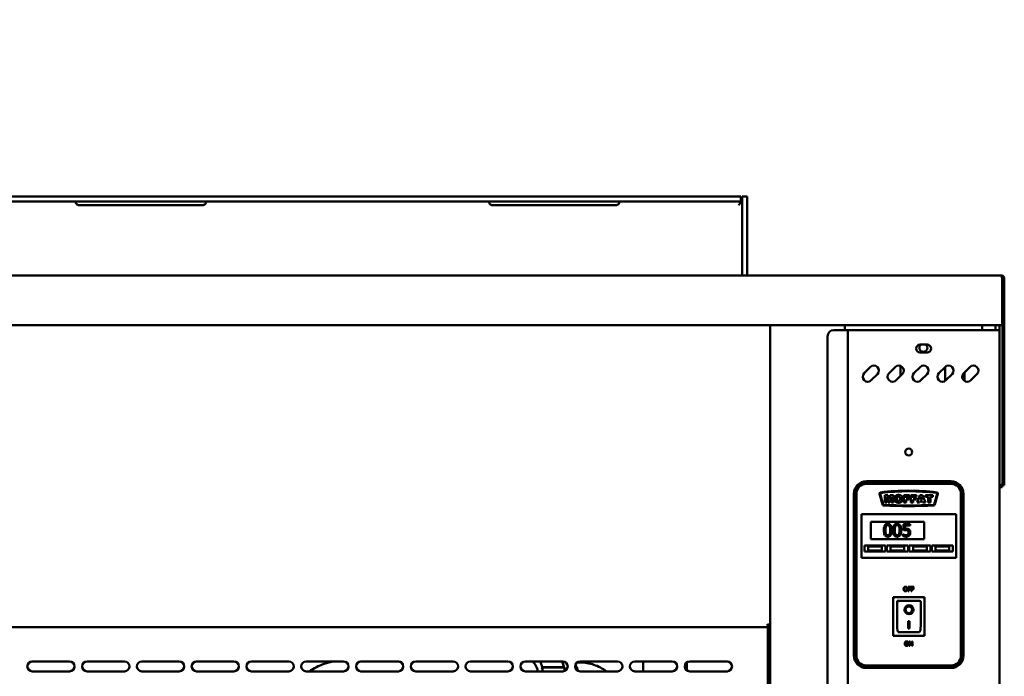
# Model space of a CAD drawing. Units: millimetres. Extents: x 65 to 5848, y 100 to 4100.
# Drawn here: x 1696 to 2487, y 1724 to 2252 of the extents above; entities that cross this region are included whole.
import ezdxf

# ---------------------------------------------------------------- set-up
doc = ezdxf.new("R2010")
doc.units = ezdxf.units.MM
doc.header["$LTSCALE"] = 20
doc.layers.add('Symbol (ISO)', color=7, linetype='Continuous', lineweight=25)
doc.layers.add('Visible (ISO)', color=7, linetype='Continuous', lineweight=50)
doc.styles.add('Note Text (ISO)', font='tahoma.ttf')
doc.dimstyles.new('Default - Method 1b (ISO)$7', dxfattribs={"dimscale": 20, "dimtxt": 2.5, "dimasz": 2.5, "dimexe": 3.175, "dimexo": 0, "dimgap": 0.762, "dimtad": 1, "dimtoh": 1, "dimrnd": 1e-08, "dimtxsty": 'Note Text (ISO)', "dimcen": 0.09, "dimdle": 10, "dimclrd": 256, "dimclre": 256, "dimclrt": 256, "dimazin": 2, "dimtfac": 1.4, "dimtmove": 0, "dimatfit": 3, "dimfxl": 1, "dimtolj": 1, "dimlwd": -1, "dimlwe": -1, "dimarcsym": 0})

msp = doc.modelspace()

# ---------------------------------------------------------------- linework, layer by layer
at = {"layer": 'Visible (ISO)'}
for p, q in [((2255.1, 2109.54), (667.1, 2109.54)), ((667.1, 2105.54), (2255.1, 2105.54)), ((2255.1, 2109.54), (2275.1, 2109.54)), ((2275.1, 2105.54), (2255.1, 2105.54)), ((2273.1, 2102.54), (2275.1, 2104.54)), ((2275.1, 2105.54), (2275.1, 2109.54)), ((2275.1, 2104.54), (2275.1, 2105.54)), ((2276.1, 2089.54), (2276.1, 2109.54)), ((2280.1, 2109.54), (2276.1, 2109.54)), ((2280.1, 2109.54), (2280.1, 2089.54)), ((1743.6, 2102.54), (1842.6, 2102.54)), ((2075.6, 2102.54), (2174.6, 2102.54)), ((2276.1, 2046), (2276.1, 2089.54)), ((2280.1, 2046), (2280.1, 2089.54)), ((558.1, 2046), (2484.1, 2046)), ((2484.96, 2043.5), (2484.96, 2008.5)), ((2485.1, 2007.5), (2485.1, 2043.5)), ((2485.1, 2043.5), (2486.6, 2043.5)), ((2486.6, 2043.5), (2486.6, 2007.5)), ((2484.96, 2006), (557.24, 2006)), ((2298.6, 1304.84), (2298.6, 2006)), ((2349.6, 2002.1), (2358.6, 2002.1)), ((2358.6, 2006), (2358.6, 2002.1)), ((2360.8, 2002.1), (2358.6, 2002.1)), ((2360.8, 2002.1), (2361.8, 2002.1)), ((2360.8, 1303.5), (2360.8, 2002.1)), ((2480.6, 2002.1), (2361.8, 2002.1)), ((2468.8, 2006), (2468.8, 2002.1)), ((2479.5, 2006), (2479.5, 2002.1)), ((2482.8, 2002.1), (2480.6, 2002.1)), ((2482.8, 2006), (2482.8, 2002.1)), ((2482.8, 2002.1), (2482.8, 1305.7)), ((2484.96, 2006), (2484.96, 2008.5)), ((2485.1, 2006), (2485.1, 2007.5)), ((2485.1, 2006), (2486.6, 2006)), ((2485.1, 2006), (2485.1, 2005.86)), ((2485.1, 1882.64), (2485.1, 2005.86)), ((2485.1, 2005.86), (2486.6, 2005.86)), ((2486.6, 2007.5), (2486.6, 2006)), ((2486.6, 2005.86), (2486.6, 2006)), ((2486.6, 1882.64), (2486.6, 2005.86)), ((2344.6, 1997.1), (2344.6, 1308.5)), ((2419.05, 1990.55), (2424.55, 1990.55)), ((2424.55, 1984.05), (2419.05, 1984.05)), ((2374.02, 1967.46), (2378.97, 1972.41)), ((2394.02, 1967.46), (2398.97, 1972.41)), ((2403.1, 1973.36), (2403.1, 1965.22)), ((2414.02, 1967.46), (2418.97, 1972.41)), ((2434.02, 1967.46), (2438.97, 1972.41)), ((2439.1, 1961.32), (2439.1, 1972.53)), ((2454.02, 1967.46), (2458.97, 1972.41)), ((2384.63, 1966.75), (2379.68, 1961.8)), ((2404.63, 1966.75), (2399.68, 1961.8)), ((2424.63, 1966.75), (2419.68, 1961.8)), ((2444.63, 1966.75), (2439.68, 1961.8)), ((2454.6, 1968.03), (2454.6, 1961.32)), ((2464.63, 1966.75), (2459.68, 1961.8)), ((2485.1, 1877.64), (2485.1, 1882.64)), ((2486.6, 1882.64), (2486.6, 1877.64)), ((2443.8, 1880.6), (2375.8, 1880.6)), ((2443.8, 1879.6), (2375.8, 1879.6)), ((2375.8, 1878.6), (2443.8, 1878.6)), ((2482.8, 1877.5), (2484.96, 1877.5)), ((2482.8, 1876), (2484.96, 1876)), ((2484.96, 1877.5), (2484.96, 1876)), ((2485.1, 1877.64), (2486.6, 1877.64)), ((2365.8, 1870.6), (2365.8, 1740.6)), ((2366.8, 1870.6), (2366.8, 1740.6)), ((2367.8, 1740.6), (2367.8, 1870.6)), ((2386.46, 1870.46), (2388.74, 1861.95)), ((2389.22, 1862.08), (2386.95, 1870.59)), ((2390.65, 1869.6), (2390.65, 1863.5)), ((2393.14, 1869.6), (2390.65, 1869.6)), ((2392.2, 1868.16), (2393.38, 1863.5)), ((2392.2, 1863.5), (2392.2, 1868.16)), ((2394.09, 1865.89), (2393.14, 1869.6)), ((2395.03, 1869.6), (2394.09, 1865.89)), ((2394.78, 1863.5), (2395.97, 1868.16)), ((2397.51, 1869.6), (2395.03, 1869.6)), ((2395.97, 1868.16), (2395.97, 1863.5)), ((2397.51, 1863.5), (2397.51, 1869.6)), ((2405.83, 1869.6), (2405.83, 1863.5)), ((2410.49, 1869.6), (2405.83, 1869.6)), ((2407.73, 1868.29), (2410.49, 1868.29)), ((2407.73, 1867.23), (2407.73, 1868.29)), ((2410.09, 1867.23), (2407.73, 1867.23)), ((2410.09, 1866), (2410.09, 1867.23)), ((2410.49, 1868.29), (2410.49, 1869.6)), ((2411.52, 1869.6), (2411.52, 1863.5)), ((2416.18, 1869.6), (2411.52, 1869.6)), ((2413.42, 1868.29), (2416.18, 1868.29)), ((2413.42, 1867.23), (2413.42, 1868.29)), ((2415.77, 1867.23), (2413.42, 1867.23)), ((2415.77, 1866), (2415.77, 1867.23)), ((2416.18, 1868.29), (2416.18, 1869.6)), ((2418.88, 1869.6), (2416.58, 1863.5)), ((2420.94, 1869.6), (2418.88, 1869.6)), ((2419.22, 1865.83), (2419.89, 1868.02)), ((2419.89, 1868.02), (2420.56, 1865.83)), ((2423.23, 1863.5), (2420.94, 1869.6)), ((2423.41, 1869.6), (2423.41, 1868.09)), ((2429.14, 1869.6), (2423.41, 1869.6)), ((2423.41, 1868.09), (2425.33, 1868.09)), ((2425.33, 1868.09), (2425.33, 1863.5)), ((2427.22, 1868.09), (2429.14, 1868.09)), ((2427.22, 1863.5), (2427.22, 1868.09)), ((2429.14, 1868.09), (2429.14, 1869.6)), ((2432.65, 1870.59), (2430.37, 1862.08)), ((2430.85, 1861.95), (2433.13, 1870.46)), ((2451.8, 1870.6), (2451.8, 1740.6)), ((2452.8, 1740.6), (2452.8, 1870.6)), ((2453.8, 1740.6), (2453.8, 1870.6)), ((2390.65, 1863.5), (2392.2, 1863.5)), ((2393.38, 1863.5), (2394.78, 1863.5)), ((2395.97, 1863.5), (2397.51, 1863.5)), ((2405.83, 1863.5), (2407.73, 1863.5)), ((2407.73, 1866), (2410.09, 1866)), ((2407.73, 1863.5), (2407.73, 1866)), ((2411.52, 1863.5), (2413.42, 1863.5)), ((2413.42, 1866), (2415.77, 1866)), ((2413.42, 1863.5), (2413.42, 1866)), ((2416.58, 1863.5), (2418.51, 1863.5)), ((2418.51, 1863.5), (2418.81, 1864.51)), ((2418.81, 1864.51), (2420.95, 1864.51)), ((2420.56, 1865.83), (2419.22, 1865.83)), ((2420.95, 1864.51), (2421.26, 1863.5)), ((2421.26, 1863.5), (2423.23, 1863.5)), ((2425.33, 1863.5), (2427.22, 1863.5)), ((2371.8, 1852.1), (2371.8, 1854.1)), ((2447.8, 1854.1), (2371.8, 1854.1)), ((2371.8, 1852.1), (2371.8, 1821.1)), ((2447.8, 1854.1), (2447.8, 1852.1)), ((2447.8, 1821.1), (2447.8, 1852.1)), ((2379.3, 1848.1), (2422.3, 1848.1)), ((2379.3, 1834.1), (2379.3, 1848.1)), ((2411.04, 1846.3), (2405.55, 1846.3)), ((2405.55, 1846.3), (2405.55, 1841.15)), ((2406.84, 1842.46), (2406.84, 1845.13)), ((2406.84, 1845.13), (2411.04, 1845.13)), ((2411.04, 1845.13), (2411.04, 1846.3)), ((2422.3, 1848.1), (2422.3, 1834.1)), ((2405.24, 1838.07), (2405.14, 1838.07)), ((2405.14, 1838.07), (2405.14, 1836.66)), ((2374.3, 1829.1), (2391.3, 1829.1)), ((2374.3, 1824.1), (2374.3, 1829.1)), ((2388.3, 1828.1), (2377.3, 1828.1)), ((2377.3, 1828.1), (2377.3, 1825.1)), ((2422.3, 1834.1), (2379.3, 1834.1)), ((2388.3, 1825.1), (2388.3, 1828.1)), ((2391.3, 1829.1), (2391.3, 1824.1)), ((2392.3, 1829.1), (2409.3, 1829.1)), ((2392.3, 1824.1), (2392.3, 1829.1)), ((2406.3, 1828.1), (2395.3, 1828.1)), ((2395.3, 1828.1), (2395.3, 1825.1)), ((2406.3, 1825.1), (2406.3, 1828.1)), ((2409.3, 1829.1), (2409.3, 1824.1)), ((2410.3, 1829.1), (2427.3, 1829.1)), ((2410.3, 1824.1), (2410.3, 1829.1)), ((2424.3, 1828.1), (2413.3, 1828.1)), ((2413.3, 1828.1), (2413.3, 1825.1)), ((2424.3, 1825.1), (2424.3, 1828.1)), ((2427.3, 1829.1), (2427.3, 1824.1)), ((2428.3, 1829.1), (2445.3, 1829.1)), ((2428.3, 1824.1), (2428.3, 1829.1)), ((2442.3, 1828.1), (2431.3, 1828.1)), ((2431.3, 1828.1), (2431.3, 1825.1)), ((2442.3, 1825.1), (2442.3, 1828.1)), ((2445.3, 1829.1), (2445.3, 1824.1)), ((2371.8, 1819.1), (2371.8, 1821.1)), ((2371.8, 1819.1), (2447.8, 1819.1)), ((2391.3, 1824.1), (2374.3, 1824.1)), ((2377.3, 1825.1), (2388.3, 1825.1)), ((2409.3, 1824.1), (2392.3, 1824.1)), ((2395.3, 1825.1), (2406.3, 1825.1)), ((2427.3, 1824.1), (2410.3, 1824.1)), ((2413.3, 1825.1), (2424.3, 1825.1)), ((2445.3, 1824.1), (2428.3, 1824.1)), ((2431.3, 1825.1), (2442.3, 1825.1)), ((2447.8, 1821.1), (2447.8, 1819.1)), ((2409.35, 1795.78), (2409.35, 1792.28)), ((2411.44, 1795.78), (2409.35, 1795.78)), ((2409.81, 1794.38), (2409.81, 1795.36)), ((2409.81, 1795.36), (2411.44, 1795.36)), ((2411.44, 1795.36), (2411.44, 1795.78)), ((2411.86, 1795.78), (2411.86, 1792.28)), ((2413.95, 1795.78), (2411.86, 1795.78)), ((2412.32, 1794.38), (2412.32, 1795.36)), ((2412.32, 1795.36), (2413.95, 1795.36)), ((2413.95, 1795.36), (2413.95, 1795.78)), ((2422.45, 1787.5), (2397.45, 1787.5)), ((2397.45, 1787.5), (2398.45, 1786.5)), ((2397.45, 1787.5), (2397.45, 1756.5)), ((2409.35, 1792.28), (2409.81, 1792.28)), ((2411.37, 1794.38), (2409.81, 1794.38)), ((2409.81, 1793.96), (2411.37, 1793.96)), ((2409.81, 1792.28), (2409.81, 1793.96)), ((2411.37, 1793.96), (2411.37, 1794.38)), ((2411.86, 1792.28), (2412.32, 1792.28)), ((2413.88, 1794.38), (2412.32, 1794.38)), ((2412.32, 1793.96), (2413.88, 1793.96)), ((2412.32, 1792.28), (2412.32, 1793.96)), ((2413.88, 1793.96), (2413.88, 1794.38)), ((2422.45, 1787.5), (2421.45, 1786.5)), ((2422.45, 1756.5), (2422.45, 1787.5)), ((2418.45, 1784.5), (2400.45, 1784.5)), ((2400.45, 1784.48), (2400.45, 1784.5)), ((2400.45, 1784.48), (2400.45, 1764.6)), ((2419.45, 1764.6), (2419.45, 1783.5)), ((2407.25, 1777.42), (2407.25, 1777.52)), ((2412.64, 1777.42), (2412.64, 1777.52)), ((2296.6, 1765.59), (2296.6, 1765.34)), ((2298.6, 1764.7), (2297.26, 1764.7)), ((2297.26, 1764.7), (2297.26, 1763.5)), ((2297.4, 1764.84), (2298.6, 1764.84)), ((2409.45, 1768.33), (2410.45, 1768.33)), ((2409.45, 1762.44), (2409.45, 1768.33)), ((2410.45, 1768.33), (2410.45, 1762.44)), ((620.94, 1763.5), (2297.26, 1763.5)), ((2296.6, 1763.5), (2296.6, 1349.9)), ((2297.26, 1763.5), (2298.6, 1763.5)), ((2397.45, 1756.5), (2398.45, 1757.5)), ((2397.45, 1756.5), (2422.45, 1756.5)), ((2418.45, 1759.5), (2401.45, 1759.5)), ((2410.45, 1762.54), (2409.45, 1762.54)), ((2410.45, 1762.44), (2409.45, 1762.44)), ((2421.45, 1757.5), (2422.45, 1756.5)), ((2410.25, 1751.93), (2410.25, 1748.43)), ((2410.91, 1751.93), (2410.25, 1751.93)), ((2410.25, 1748.43), (2410.68, 1748.43)), ((2410.68, 1751.45), (2412.23, 1748.43)), ((2410.68, 1748.43), (2410.68, 1751.45)), ((2412.32, 1749.16), (2410.91, 1751.93)), ((2412.23, 1748.43), (2412.75, 1748.43)), ((2412.32, 1751.93), (2412.32, 1749.16)), ((2412.75, 1751.93), (2412.32, 1751.93)), ((2412.75, 1748.43), (2412.75, 1751.93)), ((1705.9, 1735.9), (1735.9, 1735.9)), ((1749.9, 1735.9), (1779.9, 1735.9)), ((1793.9, 1735.9), (1823.9, 1735.9)), ((1837.9, 1735.9), (1867.9, 1735.9)), ((1881.9, 1735.9), (1911.9, 1735.9)), ((1925.9, 1735.9), (1955.9, 1735.9)), ((1969.9, 1735.9), (1999.9, 1735.9)), ((2013.9, 1735.9), (2043.9, 1735.9)), ((2057.9, 1735.9), (2087.9, 1735.9)), ((2101.9, 1735.9), (2131.9, 1735.9)), ((2143.37, 1735), (2146.12, 1735)), ((2145.9, 1735.9), (2175.9, 1735.9)), ((2189.9, 1735.9), (2219.9, 1735.9)), ((2196.6, 1727.9), (2196.6, 1735.9)), ((2231.6, 1728.63), (2231.6, 1735.18)), ((2233.9, 1735.9), (2263.9, 1735.9)), ((2443.8, 1732.6), (2375.8, 1732.6)), ((1735.9, 1727.9), (1705.9, 1727.9)), ((1779.9, 1727.9), (1749.9, 1727.9)), ((1823.9, 1727.9), (1793.9, 1727.9)), ((1867.9, 1727.9), (1837.9, 1727.9)), ((1911.9, 1727.9), (1881.9, 1727.9)), ((1955.9, 1727.9), (1925.9, 1727.9)), ((1999.9, 1727.9), (1969.9, 1727.9)), ((2043.9, 1727.9), (2013.9, 1727.9)), ((2087.9, 1727.9), (2057.9, 1727.9)), ((2131.9, 1727.9), (2101.9, 1727.9)), ((2115.22, 1731), (2115.41, 1731.25)), ((2115.22, 1731), (2133, 1731)), ((2115.41, 1731.25), (2132.17, 1731.25)), ((2175.9, 1727.9), (2145.9, 1727.9)), ((2219.9, 1727.9), (2189.9, 1727.9)), ((2263.9, 1727.9), (2233.9, 1727.9)), ((2375.8, 1731.6), (2443.8, 1731.6)), ((2375.8, 1730.6), (2443.8, 1730.6))]:
    msp.add_line(p, q, dxfattribs=at)
msp.add_circle((2409.8, 1904.1), 2.75, dxfattribs=at)
for centre, radius, start, end in [((2349.6, 1997.1), 5, 90, 180), ((2419.05, 1987.3), 3.25, 90, 270), ((2421.6, 1987.9), 3.25, 125.37459, 54.62541), ((2424.55, 1987.3), 3.25, 270, 90), ((2381.8, 1969.58), 4, 315, 135), ((2401.8, 1969.58), 4, 315, 135), ((2421.8, 1969.58), 4, 315, 135), ((2441.8, 1969.58), 4, 315, 135), ((2461.8, 1969.58), 4, 315, 135), ((2376.85, 1964.63), 4, 135, 315), ((2396.85, 1964.63), 4, 135, 315), ((2416.85, 1964.63), 4, 135, 315), ((2436.85, 1964.63), 4, 135, 315), ((2456.85, 1964.63), 4, 135, 315), ((2375.8, 1870.6), 10, 90, 180), ((2375.8, 1870.6), 9, 90, 180), ((2375.8, 1870.6), 8, 90, 180), ((2443.8, 1870.6), 10, 0, 90), ((2443.8, 1870.6), 9, 0, 90), ((2443.8, 1870.6), 8, 0, 90), ((2387.43, 1870.72), 1, 97.08442, 195), ((2387.43, 1870.72), 0.5, 97.08442, 195), ((2409.81, 1690.6), 182.5, 82.92581, 97.08442), ((2409.81, 1690.6), 182, 82.92581, 97.08442), ((2432.17, 1870.72), 0.5, 345, 82.92581), ((2432.17, 1870.72), 1, 345, 82.92581), ((2389.71, 1862.21), 1, 195, 267.11747), ((2389.71, 1862.21), 0.5, 195, 267.11747), ((2409.8, 2261.21), 400.5, 267.11747, 272.88237), ((2409.8, 2261.21), 400, 267.11747, 272.88237), ((2429.89, 1862.21), 0.5, 272.88237, 345), ((2429.89, 1862.21), 1, 272.88237, 345), ((2418.45, 1783.5), 1, 0, 90), ((2375.8, 1740.6), 10, 180, 270), ((2375.8, 1740.6), 9, 180, 270), ((2375.8, 1740.6), 8, 180, 270), ((2443.8, 1740.6), 8, 270, 0), ((2443.8, 1740.6), 9, 270, 0), ((2443.8, 1740.6), 10, 270, 0), ((1705.9, 1731.9), 4, 90, 270), ((1735.9, 1731.9), 4, 270, 90), ((1749.9, 1731.9), 4, 90, 270), ((1779.9, 1731.9), 4, 270, 90), ((1793.9, 1731.9), 4, 90, 270), ((1823.9, 1731.9), 4, 270, 90), ((1837.9, 1731.9), 4, 90, 270), ((1867.9, 1731.9), 4, 270, 90), ((1881.9, 1731.9), 4, 90, 270), ((1911.9, 1731.9), 4, 270, 90), ((1925.9, 1731.9), 4, 90, 270), ((1955.9, 1731.9), 4, 270, 90), ((1969.9, 1731.9), 4, 90, 270), ((1999.9, 1731.9), 4, 270, 90), ((2013.9, 1731.9), 4, 90, 270), ((2043.9, 1731.9), 4, 270, 90), ((2057.9, 1731.9), 4, 90, 270), ((2087.9, 1731.9), 4, 270, 90), ((2101.9, 1731.9), 4, 90, 270), ((2131.9, 1731.9), 4, 270, 90), ((2145.9, 1731.9), 4, 90, 270), ((2175.9, 1731.9), 4, 270, 90), ((2189.9, 1731.9), 4, 90, 270), ((2219.9, 1731.9), 4, 270, 90), ((2233.9, 1731.9), 4, 90, 270), ((2263.9, 1731.9), 4, 270, 90)]:
    msp.add_arc(centre, radius, start, end, dxfattribs=at)
for centre, major_axis, ratio, start_param, end_param in [((2401.45, 1783.5), (0.995, -0.995), 0.09902, 3.24029, 4.811087), ((2409.95, 1777.52), (2.69, 0), 0.980581, 0, 3.141593), ((2409.95, 1777.52), (3.64, 0), 0.980581, 3.155329, 6.269449), ((2401.45, 1764.6), (0, -5.1), 0.196116, 4.712389, 6.283185), ((2418.45, 1764.6), (0, -5.1), 0.196116, 0, 1.570796), ((2105.34, 1717.5), (0, 19), 0.422618, 5.291606, 6.031207), ((2105.34, 1717.5), (0, -27.5), 0.422618, 2.094395, 2.303781), ((2105.34, 1717.5), (0, 27), 0.422618, 5.107797, 5.235988), ((2131.62, 1730.5), (1.46, 0.36), 0.453154, 0.235799, 1.076867), ((2123.12, 1717.5), (0, -27), 0.422618, 1.981212, 2.094395)]:
    msp.add_ellipse(centre, major_axis=major_axis, ratio=ratio, start_param=start_param, end_param=end_param, dxfattribs=at)
for major_axis in [(-3.64, 0), (2.69, 0)]:
    msp.add_ellipse((2409.95, 1777.42), major_axis=major_axis, ratio=0.980581, dxfattribs=at)
for points, knots in [([(1743.6, 2102.54), (1743.22, 2102.54), (1742.81, 2102.61), (1742.07, 2102.92), (1741.74, 2103.15), (1741.34, 2103.55), (1741.21, 2103.72), (1740.99, 2104.05), (1740.9, 2104.21), (1740.77, 2104.53), (1740.71, 2104.7), (1740.64, 2104.99), (1740.63, 2105.12), (1740.59, 2105.43), (1740.6, 2105.54), (1740.6, 2105.54)], [0.6171574, 0.6171574, 0.6171574, 0.6171574, 0.7309694, 0.7309694, 0.8447813, 0.8447813, 0.9042811, 0.9042811, 0.9637808, 0.9637808, 1.0314143, 1.0314143, 1.0990478, 1.0990478, 1.2343149, 1.2343149, 1.2343149, 1.2343149]), ([(1845.6, 2105.54), (1845.6, 2105.54), (1845.6, 2105.43), (1845.57, 2105.12), (1845.55, 2104.99), (1845.48, 2104.7), (1845.43, 2104.53), (1845.29, 2104.21), (1845.21, 2104.05), (1844.99, 2103.72), (1844.86, 2103.55), (1844.46, 2103.15), (1844.12, 2102.92), (1843.38, 2102.61), (1842.98, 2102.54), (1842.6, 2102.54)], [0, 0, 0, 0, 0.135267, 0.135267, 0.2029005, 0.2029005, 0.270534, 0.270534, 0.3300338, 0.3300338, 0.3895335, 0.3895335, 0.5033455, 0.5033455, 0.6171574, 0.6171574, 0.6171574, 0.6171574]), ([(2075.6, 2102.54), (2075.22, 2102.54), (2074.81, 2102.61), (2074.07, 2102.92), (2073.74, 2103.15), (2073.34, 2103.55), (2073.21, 2103.72), (2072.99, 2104.05), (2072.9, 2104.21), (2072.77, 2104.53), (2072.71, 2104.7), (2072.64, 2104.99), (2072.63, 2105.12), (2072.59, 2105.43), (2072.6, 2105.54), (2072.6, 2105.54)], [0.6171574, 0.6171574, 0.6171574, 0.6171574, 0.7309694, 0.7309694, 0.8447813, 0.8447813, 0.9042811, 0.9042811, 0.9637808, 0.9637808, 1.0314143, 1.0314143, 1.0990478, 1.0990478, 1.2343149, 1.2343149, 1.2343149, 1.2343149]), ([(2177.6, 2105.54), (2177.6, 2105.54), (2177.6, 2105.43), (2177.57, 2105.12), (2177.55, 2104.99), (2177.48, 2104.7), (2177.43, 2104.53), (2177.29, 2104.21), (2177.21, 2104.05), (2176.99, 2103.72), (2176.86, 2103.55), (2176.46, 2103.15), (2176.12, 2102.92), (2175.38, 2102.61), (2174.98, 2102.54), (2174.6, 2102.54)], [0, 0, 0, 0, 0.135267, 0.135267, 0.2029005, 0.2029005, 0.270534, 0.270534, 0.3300338, 0.3300338, 0.3895335, 0.3895335, 0.5033455, 0.5033455, 0.6171574, 0.6171574, 0.6171574, 0.6171574]), ([(2275.1, 2108.48), (2275.13, 2108.49), (2275.16, 2108.51), (2275.46, 2108.66), (2275.7, 2108.82), (2276.02, 2109.1), (2276.1, 2109.22), (2276.1, 2109.31)], [1.1416157, 1.1416157, 1.1416157, 1.1416157, 1.1550176, 1.1550176, 1.2760724, 1.2760724, 1.3971272, 1.3971272, 1.3971272, 1.3971272]), ([(2484.96, 2043.5), (2484.76, 2044.4), (2484.56, 2045.27), (2484.37, 2045.7), (2484.28, 2045.9), (2484.19, 2046), (2484.1, 2046)], [-1, -1, -1, -1, -0.316153, -0.316153, -0.316153, 0, 0, 0, 0]), ([(2486.49, 2044.22), (2486.31, 2044.84), (2485.86, 2045.39), (2485.29, 2045.7), (2484.92, 2045.9), (2484.51, 2046), (2484.1, 2046)], [-0.8156556, -0.8156556, -0.8156556, -0.8156556, -0.3161529, -0.3161529, -0.3161529, 0, 0, 0, 0]), ([(2484.79, 2044.21), (2484.93, 2044.08), (2485.03, 2043.91), (2485.07, 2043.72), (2485.09, 2043.65), (2485.1, 2043.58), (2485.1, 2043.5)], [0.4939049, 0.4939049, 0.4939049, 0.4939049, 0.8598922, 0.8598922, 0.8598922, 1, 1, 1, 1]), ([(2484.95, 2043.41), (2485.01, 2043.4), (2485.05, 2043.39), (2485.07, 2043.38), (2485.09, 2043.37), (2485.1, 2043.37), (2485.1, 2043.36)], [1.0324908, 1.0324908, 1.0324908, 1.0324908, 1.3507155, 1.3507155, 1.3507155, 1.5707963, 1.5707963, 1.5707963, 1.5707963]), ([(2484.1, 1878.5), (2484.34, 1878.05), (2484.59, 1877.63), (2484.84, 1877.53), (2484.88, 1877.51), (2484.92, 1877.5), (2484.96, 1877.5)], [0, 0, 0, 0, 0.859892, 0.859892, 0.859892, 1, 1, 1, 1]), ([(2484.1, 1878.5), (2484.55, 1878.26), (2484.98, 1878.01), (2485.07, 1877.76), (2485.09, 1877.72), (2485.1, 1877.68), (2485.1, 1877.64)], [0, 0, 0, 0, 0.859892, 0.859892, 0.859892, 1, 1, 1, 1]), ([(2393.06, 1846.5), (2392.8, 1846.5), (2392.54, 1846.48), (2392.06, 1846.37), (2391.84, 1846.3), (2391.33, 1846.03), (2391.08, 1845.83), (2390.63, 1845.28), (2390.42, 1844.9), (2389.95, 1843.5), (2389.86, 1842.38), (2389.86, 1841.29)], [-0.9030968, -0.9030968, -0.9030968, -0.9030968, -0.7799035, -0.7799035, -0.6673725, -0.6673725, -0.5089128, -0.5089128, -0.3271744, -0.3271744, 0, 0, 0, 0]), ([(2391.22, 1841.29), (2391.22, 1842.28), (2391.27, 1842.87), (2391.34, 1843.5), (2391.41, 1843.95), (2391.57, 1844.34)], [-0.1910846, -0.1910846, -0.1910846, -0.1910846, -0.1246935, -0.1246935, 0, 0, 0, 0]), ([(2391.57, 1844.34), (2391.62, 1844.47), (2391.68, 1844.59), (2391.82, 1844.82), (2391.9, 1844.92), (2392.14, 1845.15), (2392.29, 1845.23), (2392.62, 1845.36), (2392.84, 1845.39), (2393.06, 1845.39)], [-0.1554092, -0.1554092, -0.1554092, -0.1554092, -0.1292212, -0.1292212, -0.1056472, -0.1056472, -0.0656585, -0.0656585, 0, 0, 0, 0]), ([(2396.25, 1841.3), (2396.25, 1841.98), (2396.21, 1842.7), (2396.01, 1843.89), (2395.86, 1844.43), (2395.45, 1845.3), (2395.25, 1845.57), (2394.81, 1845.99), (2394.54, 1846.17), (2393.87, 1846.44), (2393.46, 1846.5), (2393.06, 1846.5)], [-0.5480458, -0.5480458, -0.5480458, -0.5480458, -0.4111255, -0.4111255, -0.3043646, -0.3043646, -0.2192124, -0.2192124, -0.1215065, -0.1215065, 0, 0, 0, 0]), ([(2393.06, 1845.39), (2393.18, 1845.39), (2393.3, 1845.38), (2393.53, 1845.34), (2393.64, 1845.31), (2393.83, 1845.22), (2393.99, 1845.14), (2394.32, 1844.79), (2394.44, 1844.58), (2394.52, 1844.36)], [-0.3016965, -0.3016965, -0.3016965, -0.3016965, -0.2180156, -0.2180156, -0.1425593, -0.1425593, -0.0722546, -0.0722546, 0, 0, 0, 0]), ([(2394.52, 1844.36), (2394.72, 1843.87), (2394.78, 1843.34), (2394.87, 1842.51), (2394.89, 1841.88), (2394.89, 1841.3)], [-0.2491917, -0.2491917, -0.2491917, -0.2491917, -0.1738352, -0.1738352, 0, 0, 0, 0]), ([(2400.56, 1846.5), (2400.3, 1846.5), (2400.04, 1846.48), (2399.56, 1846.37), (2399.34, 1846.3), (2398.84, 1846.03), (2398.59, 1845.83), (2398.13, 1845.28), (2397.92, 1844.9), (2397.46, 1843.5), (2397.36, 1842.38), (2397.36, 1841.29)], [-0.9030968, -0.9030968, -0.9030968, -0.9030968, -0.7799035, -0.7799035, -0.6673725, -0.6673725, -0.5089128, -0.5089128, -0.3271744, -0.3271744, 0, 0, 0, 0]), ([(2398.72, 1841.29), (2398.72, 1842.28), (2398.78, 1842.87), (2398.84, 1843.5), (2398.92, 1843.95), (2399.07, 1844.34)], [-0.1910846, -0.1910846, -0.1910846, -0.1910846, -0.1246935, -0.1246935, 0, 0, 0, 0]), ([(2399.07, 1844.34), (2399.12, 1844.47), (2399.18, 1844.59), (2399.33, 1844.82), (2399.4, 1844.92), (2399.64, 1845.15), (2399.79, 1845.23), (2400.12, 1845.36), (2400.34, 1845.39), (2400.56, 1845.39)], [-0.1554092, -0.1554092, -0.1554092, -0.1554092, -0.1292212, -0.1292212, -0.1056472, -0.1056472, -0.0656585, -0.0656585, 0, 0, 0, 0]), ([(2403.75, 1841.3), (2403.75, 1841.98), (2403.72, 1842.7), (2403.51, 1843.89), (2403.37, 1844.43), (2402.95, 1845.3), (2402.75, 1845.57), (2402.32, 1845.99), (2402.05, 1846.17), (2401.37, 1846.44), (2400.97, 1846.5), (2400.56, 1846.5)], [-0.5480458, -0.5480458, -0.5480458, -0.5480458, -0.4111255, -0.4111255, -0.3043646, -0.3043646, -0.2192124, -0.2192124, -0.1215065, -0.1215065, 0, 0, 0, 0]), ([(2400.56, 1845.39), (2400.68, 1845.39), (2400.81, 1845.38), (2401.04, 1845.34), (2401.14, 1845.31), (2401.34, 1845.22), (2401.49, 1845.14), (2401.82, 1844.79), (2401.94, 1844.58), (2402.03, 1844.36)], [-0.3016965, -0.3016965, -0.3016965, -0.3016965, -0.2180156, -0.2180156, -0.1425593, -0.1425593, -0.0722546, -0.0722546, 0, 0, 0, 0]), ([(2402.03, 1844.36), (2402.22, 1843.87), (2402.29, 1843.34), (2402.37, 1842.51), (2402.39, 1841.88), (2402.39, 1841.3)], [-0.2491917, -0.2491917, -0.2491917, -0.2491917, -0.1738352, -0.1738352, 0, 0, 0, 0]), ([(2389.86, 1841.29), (2389.86, 1840.61), (2389.9, 1839.89), (2390.1, 1838.7), (2390.24, 1838.15), (2390.64, 1837.31), (2390.84, 1837.04), (2391.29, 1836.6), (2391.56, 1836.42), (2392.24, 1836.15), (2392.65, 1836.09), (2393.06, 1836.09)], [-0.5845373, -0.5845373, -0.5845373, -0.5845373, -0.4305921, -0.4305921, -0.3113057, -0.3113057, -0.2207976, -0.2207976, -0.1228954, -0.1228954, 0, 0, 0, 0]), ([(2391.56, 1838.28), (2391.36, 1838.8), (2391.3, 1839.31), (2391.23, 1840.09), (2391.22, 1840.74), (2391.22, 1841.29)], [-0.2335558, -0.2335558, -0.2335558, -0.2335558, -0.166973, -0.166973, 0, 0, 0, 0]), ([(2393.06, 1837.2), (2392.93, 1837.2), (2392.8, 1837.21), (2392.56, 1837.26), (2392.45, 1837.29), (2392.26, 1837.38), (2392.1, 1837.46), (2391.76, 1837.83), (2391.64, 1838.05), (2391.56, 1838.28)], [-0.3504459, -0.3504459, -0.3504459, -0.3504459, -0.2441799, -0.2441799, -0.1487321, -0.1487321, -0.0736947, -0.0736947, 0, 0, 0, 0]), ([(2393.06, 1836.09), (2393.31, 1836.09), (2393.57, 1836.11), (2394.04, 1836.22), (2394.26, 1836.29), (2394.76, 1836.55), (2395.02, 1836.76), (2395.47, 1837.31), (2395.69, 1837.69), (2396.15, 1839.09), (2396.25, 1840.21), (2396.25, 1841.3)], [-0.8971787, -0.8971787, -0.8971787, -0.8971787, -0.7767004, -0.7767004, -0.6664118, -0.6664118, -0.5091877, -0.5091877, -0.3274876, -0.3274876, 0, 0, 0, 0]), ([(2394.53, 1838.25), (2394.48, 1838.12), (2394.42, 1838), (2394.28, 1837.78), (2394.21, 1837.68), (2393.97, 1837.44), (2393.82, 1837.36), (2393.49, 1837.23), (2393.27, 1837.2), (2393.06, 1837.2)], [-0.1574909, -0.1574909, -0.1574909, -0.1574909, -0.1304014, -0.1304014, -0.1059805, -0.1059805, -0.0650116, -0.0650116, 0, 0, 0, 0]), ([(2394.89, 1841.3), (2394.89, 1840.35), (2394.84, 1839.79), (2394.76, 1839.1), (2394.68, 1838.64), (2394.53, 1838.25)], [-0.2101092, -0.2101092, -0.2101092, -0.2101092, -0.1245614, -0.1245614, 0, 0, 0, 0]), ([(2397.36, 1841.29), (2397.36, 1840.61), (2397.4, 1839.89), (2397.6, 1838.7), (2397.74, 1838.15), (2398.15, 1837.31), (2398.34, 1837.04), (2398.79, 1836.6), (2399.06, 1836.42), (2399.74, 1836.15), (2400.15, 1836.09), (2400.56, 1836.09)], [-0.5845373, -0.5845373, -0.5845373, -0.5845373, -0.4305921, -0.4305921, -0.3113057, -0.3113057, -0.2207976, -0.2207976, -0.1228954, -0.1228954, 0, 0, 0, 0]), ([(2399.06, 1838.28), (2398.86, 1838.8), (2398.81, 1839.31), (2398.74, 1840.09), (2398.72, 1840.74), (2398.72, 1841.29)], [-0.2335558, -0.2335558, -0.2335558, -0.2335558, -0.166973, -0.166973, 0, 0, 0, 0]), ([(2400.56, 1837.2), (2400.43, 1837.2), (2400.3, 1837.21), (2400.06, 1837.26), (2399.95, 1837.29), (2399.76, 1837.38), (2399.6, 1837.46), (2399.27, 1837.83), (2399.15, 1838.05), (2399.06, 1838.28)], [-0.3504459, -0.3504459, -0.3504459, -0.3504459, -0.2441799, -0.2441799, -0.1487321, -0.1487321, -0.0736947, -0.0736947, 0, 0, 0, 0]), ([(2400.56, 1836.09), (2400.82, 1836.09), (2401.07, 1836.11), (2401.55, 1836.22), (2401.77, 1836.29), (2402.27, 1836.55), (2402.52, 1836.76), (2402.98, 1837.31), (2403.19, 1837.69), (2403.66, 1839.09), (2403.75, 1840.21), (2403.75, 1841.3)], [-0.8971787, -0.8971787, -0.8971787, -0.8971787, -0.7767004, -0.7767004, -0.6664118, -0.6664118, -0.5091877, -0.5091877, -0.3274876, -0.3274876, 0, 0, 0, 0]), ([(2402.04, 1838.25), (2401.99, 1838.12), (2401.93, 1838), (2401.79, 1837.78), (2401.71, 1837.68), (2401.47, 1837.44), (2401.32, 1837.36), (2401, 1837.23), (2400.78, 1837.2), (2400.56, 1837.2)], [-0.1574909, -0.1574909, -0.1574909, -0.1574909, -0.1304014, -0.1304014, -0.1059805, -0.1059805, -0.0650116, -0.0650116, 0, 0, 0, 0]), ([(2402.39, 1841.3), (2402.39, 1840.35), (2402.34, 1839.79), (2402.27, 1839.1), (2402.19, 1838.64), (2402.04, 1838.25)], [-0.2101092, -0.2101092, -0.2101092, -0.2101092, -0.1245614, -0.1245614, 0, 0, 0, 0]), ([(2405.14, 1836.66), (2405.52, 1836.47), (2405.94, 1836.34), (2406.61, 1836.19), (2407.11, 1836.09), (2407.76, 1836.09)], [-0.5050648, -0.5050648, -0.5050648, -0.5050648, -0.1957247, -0.1957247, 0, 0, 0, 0]), ([(2406.32, 1837.54), (2406.1, 1837.62), (2405.88, 1837.71), (2405.6, 1837.86), (2405.39, 1837.96), (2405.24, 1838.07)], [-0.2017174, -0.2017174, -0.2017174, -0.2017174, -0.0564532, -0.0564532, 0, 0, 0, 0]), ([(2405.55, 1841.15), (2405.82, 1841.21), (2406.16, 1841.26), (2406.58, 1841.33), (2406.99, 1841.39), (2407.53, 1841.39)], [-0.4692343, -0.4692343, -0.4692343, -0.4692343, -0.1636175, -0.1636175, 0, 0, 0, 0]), ([(2407.78, 1837.25), (2407.54, 1837.25), (2407.28, 1837.27), (2406.8, 1837.38), (2406.55, 1837.46), (2406.32, 1837.54)], [-0.1497301, -0.1497301, -0.1497301, -0.1497301, -0.0756408, -0.0756408, 0, 0, 0, 0]), ([(2407.75, 1842.52), (2407.61, 1842.52), (2407.46, 1842.51), (2407.25, 1842.5), (2407.08, 1842.49), (2406.84, 1842.46)], [-0.2196299, -0.2196299, -0.2196299, -0.2196299, -0.0717369, -0.0717369, 0, 0, 0, 0]), ([(2407.53, 1841.39), (2407.94, 1841.39), (2408.35, 1841.34), (2408.86, 1841.15), (2409.02, 1841.06), (2409.17, 1840.93)], [-0.1615448, -0.1615448, -0.1615448, -0.1615448, -0.0579973, -0.0579973, 0, 0, 0, 0]), ([(2410.07, 1841.89), (2409.91, 1842.01), (2409.75, 1842.12), (2409.4, 1842.28), (2409.23, 1842.35), (2408.88, 1842.43), (2408.48, 1842.52), (2407.75, 1842.52)], [-0.6884652, -0.6884652, -0.6884652, -0.6884652, -0.4477439, -0.4477439, -0.2204116, -0.2204116, 0, 0, 0, 0]), ([(2407.76, 1836.09), (2408.04, 1836.09), (2408.32, 1836.12), (2408.78, 1836.21), (2409.04, 1836.29), (2409.67, 1836.59), (2409.96, 1836.8), (2410.21, 1837.07)], [-0.3618271, -0.3618271, -0.3618271, -0.3618271, -0.2100512, -0.2100512, -0.1100767, -0.1100767, 0, 0, 0, 0]), ([(2409.22, 1837.86), (2409.13, 1837.75), (2409.03, 1837.66), (2408.81, 1837.5), (2408.69, 1837.44), (2408.44, 1837.34), (2408.16, 1837.25), (2407.78, 1837.25)], [-0.3315965, -0.3315965, -0.3315965, -0.3315965, -0.2220969, -0.2220969, -0.1140672, -0.1140672, 0, 0, 0, 0]), ([(2409.17, 1840.93), (2409.26, 1840.85), (2409.34, 1840.76), (2409.51, 1840.53), (2409.57, 1840.41), (2409.7, 1840.09), (2409.74, 1839.79), (2409.74, 1839.48)], [-0.1359699, -0.1359699, -0.1359699, -0.1359699, -0.1170628, -0.1170628, -0.0916486, -0.0916486, 0, 0, 0, 0]), ([(2409.74, 1839.48), (2409.74, 1839), (2409.65, 1838.7), (2409.52, 1838.29), (2409.39, 1838.06), (2409.22, 1837.86)], [-0.1310458, -0.1310458, -0.1310458, -0.1310458, -0.0789637, -0.0789637, 0, 0, 0, 0]), ([(2411.1, 1839.48), (2411.1, 1839.79), (2411.07, 1840.12), (2410.95, 1840.66), (2410.87, 1840.9), (2410.55, 1841.45), (2410.33, 1841.69), (2410.07, 1841.89)], [-0.3151038, -0.3151038, -0.3151038, -0.3151038, -0.1901836, -0.1901836, -0.1002448, -0.1002448, 0, 0, 0, 0]), ([(2410.21, 1837.07), (2410.5, 1837.38), (2410.72, 1837.74), (2410.97, 1838.41), (2411.1, 1838.85), (2411.1, 1839.48)], [-0.4686618, -0.4686618, -0.4686618, -0.4686618, -0.1880872, -0.1880872, 0, 0, 0, 0]), ([(2298.47, 1765.03), (2298.28, 1765.17), (2297.88, 1765.31), (2297.38, 1765.45), (2297.07, 1765.53), (2296.74, 1765.62), (2296.4, 1765.7)], [-0.7810431, -0.7810431, -0.7810431, -0.7810431, -0.2939453, -0.2939453, -0.2939453, 0, 0, 0, 0]), ([(2297.07, 1763.63), (2296.93, 1763.82), (2296.79, 1764.22), (2296.65, 1764.72), (2296.57, 1765.03), (2296.48, 1765.36), (2296.4, 1765.7)], [-0.7810431, -0.7810431, -0.7810431, -0.7810431, -0.2939453, -0.2939453, -0.2939453, 0, 0, 0, 0]), ([(2296.4, 1765.7), (2296.85, 1765.46), (2297.28, 1765.21), (2297.37, 1764.96), (2297.39, 1764.92), (2297.4, 1764.88), (2297.4, 1764.84)], [0, 0, 0, 0, 0.859892, 0.859892, 0.859892, 1, 1, 1, 1]), ([(2296.4, 1765.7), (2296.64, 1765.25), (2296.89, 1764.83), (2297.14, 1764.73), (2297.18, 1764.71), (2297.22, 1764.7), (2297.26, 1764.7)], [0, 0, 0, 0, 0.859892, 0.859892, 0.859892, 1, 1, 1, 1]), ([(1948.25, 1735.9), (1945.52, 1735.47), (1942.84, 1734.79), (1936, 1732.45), (1931.99, 1730.42), (1928.32, 1727.9)], [1.7146925, 1.7146925, 1.7146925, 1.7146925, 1.8720283, 1.8720283, 2.1267466, 2.1267466, 2.1267466, 2.1267466]), ([(2131.49, 1735.9), (2131.61, 1735.6), (2131.73, 1735.29), (2132.58, 1732.95), (2133.18, 1730.7), (2133.63, 1728.3)], [3.9559705, 3.9559705, 3.9559705, 3.9559705, 4.0020224, 4.0020224, 4.2958669, 4.2958669, 4.2958669, 4.2958669]), ([(2142.19, 1733.4), (2142.66, 1732.52), (2143.08, 1731.54), (2143.69, 1729.79), (2143.91, 1729.07), (2144.11, 1728.32)], [3.8182865, 3.8182865, 3.8182865, 3.8182865, 4.0177688, 4.0177688, 4.1479044, 4.1479044, 4.1479044, 4.1479044]), ([(2146.12, 1735), (2149.83, 1735), (2153.54, 1734.39), (2160.59, 1732), (2163.92, 1730.22), (2166.92, 1727.96), (2166.96, 1727.93), (2167, 1727.9)], [4.712389, 4.712389, 4.712389, 4.712389, 5.0097081, 5.0097081, 5.311575, 5.311575, 5.3157215, 5.3157215, 5.3157215, 5.3157215])]:
    msp.add_open_spline(points, degree=3, knots=knots, dxfattribs=at)
for points, degree in [([(2485.1, 2043.47), (2485.05, 2043.47), (2485, 2043.47), (2484.96, 2043.47)], 3), ([(2486.6, 2043.5), (2486.6, 2043.74), (2486.56, 2043.99), (2486.49, 2044.22)], 3), ([(2401.64, 1869.71), (2400.15, 1869.71), (2398.48, 1868.04), (2398.48, 1866.55)], 2), ([(2398.48, 1866.55), (2398.48, 1865.48), (2399.32, 1864.05), (2400.68, 1863.4), (2401.71, 1863.4)], 2), ([(2400.37, 1866.54), (2400.37, 1867.47), (2401.06, 1868.28), (2401.63, 1868.28)], 2), ([(2401.65, 1864.81), (2401.06, 1864.81), (2400.37, 1865.62), (2400.37, 1866.54)], 2), ([(2401.63, 1868.28), (2402.23, 1868.28), (2402.92, 1867.48), (2402.92, 1866.62)], 2), ([(2404.81, 1866.6), (2404.81, 1868.07), (2403.16, 1869.71), (2401.64, 1869.71)], 2), ([(2402.92, 1866.62), (2402.92, 1865.6), (2402.25, 1864.81), (2401.65, 1864.81)], 2), ([(2401.71, 1863.4), (2402.72, 1863.4), (2404.09, 1864.16), (2404.81, 1865.53), (2404.81, 1866.6)], 2), ([(2406.16, 1795.38), (2405.96, 1795.14), (2405.74, 1794.47), (2405.74, 1794.03)], 2), ([(2407.29, 1795.85), (2406.93, 1795.85), (2406.36, 1795.61), (2406.16, 1795.38)], 2), ([(2406.51, 1795.08), (2406.66, 1795.27), (2407.04, 1795.45), (2407.29, 1795.45)], 2), ([(2408.41, 1795.38), (2408.22, 1795.6), (2407.64, 1795.85), (2407.29, 1795.85)], 2), ([(2407.29, 1795.45), (2407.53, 1795.45), (2407.92, 1795.27), (2408.06, 1795.08)], 2), ([(2408.83, 1794.03), (2408.83, 1794.46), (2408.61, 1795.14), (2408.41, 1795.38)], 2), ([(2405.74, 1794.03), (2405.74, 1793.6), (2405.96, 1792.91), (2406.16, 1792.68)], 2), ([(2406.16, 1792.68), (2406.36, 1792.44), (2406.93, 1792.2), (2407.29, 1792.2)], 2), ([(2406.23, 1794.03), (2406.23, 1794.37), (2406.37, 1794.91), (2406.51, 1795.08)], 2), ([(2407.29, 1792.61), (2406.8, 1792.61), (2406.23, 1793.34), (2406.23, 1794.03)], 2), ([(2408.35, 1794.03), (2408.35, 1793.34), (2407.77, 1792.61), (2407.29, 1792.61)], 2), ([(2407.29, 1792.2), (2407.63, 1792.2), (2408.2, 1792.44), (2408.41, 1792.68)], 2), ([(2408.06, 1795.08), (2408.2, 1794.91), (2408.35, 1794.37), (2408.35, 1794.03)], 2), ([(2408.41, 1792.68), (2408.62, 1792.91), (2408.83, 1793.6), (2408.83, 1794.03)], 2), ([(2297.26, 1763.5), (2297.19, 1763.5), (2297.13, 1763.55), (2297.07, 1763.63)], 3), ([(2298.6, 1764.84), (2298.6, 1764.91), (2298.55, 1764.97), (2298.47, 1765.03)], 3), ([(2407.06, 1751.53), (2406.86, 1751.29), (2406.64, 1750.62), (2406.64, 1750.18)], 2), ([(2406.64, 1750.18), (2406.64, 1749.75), (2406.86, 1749.06), (2407.06, 1748.83)], 2), ([(2408.19, 1752), (2407.84, 1752), (2407.27, 1751.76), (2407.06, 1751.53)], 2), ([(2407.06, 1748.83), (2407.27, 1748.6), (2407.83, 1748.36), (2408.19, 1748.36)], 2), ([(2407.13, 1750.18), (2407.13, 1750.52), (2407.28, 1751.06), (2407.41, 1751.24)], 2), ([(2408.19, 1748.76), (2407.71, 1748.76), (2407.13, 1749.49), (2407.13, 1750.18)], 2), ([(2407.41, 1751.24), (2407.56, 1751.42), (2407.94, 1751.6), (2408.19, 1751.6)], 2), ([(2409.32, 1751.53), (2409.12, 1751.75), (2408.55, 1752), (2408.19, 1752)], 2), ([(2408.19, 1751.6), (2408.44, 1751.6), (2408.83, 1751.42), (2408.97, 1751.24)], 2), ([(2409.25, 1750.18), (2409.25, 1749.49), (2408.68, 1748.76), (2408.19, 1748.76)], 2), ([(2408.19, 1748.36), (2408.53, 1748.36), (2409.1, 1748.59), (2409.32, 1748.83)], 2), ([(2408.97, 1751.24), (2409.1, 1751.06), (2409.25, 1750.52), (2409.25, 1750.18)], 2), ([(2409.74, 1750.18), (2409.74, 1750.62), (2409.52, 1751.3), (2409.32, 1751.53)], 2), ([(2409.32, 1748.83), (2409.52, 1749.06), (2409.74, 1749.75), (2409.74, 1750.18)], 2)]:
    msp.add_open_spline(points, degree=degree, dxfattribs=at)

# ---------------------------------------------------------------- leaders
at = {"layer": 'Symbol (ISO)', "annotation_type": 0, "has_hookline": 1, "hookline_direction": 0, "text_width": 423.57}
msp.add_leader([(931.62, 1763.5), (1282.21, 2251.56), (1332.21, 2251.56)], dimstyle='Default - Method 1b (ISO)$7', override={"dimtad": 0}, dxfattribs=at)

doc.saveas('drawing.dxf')
